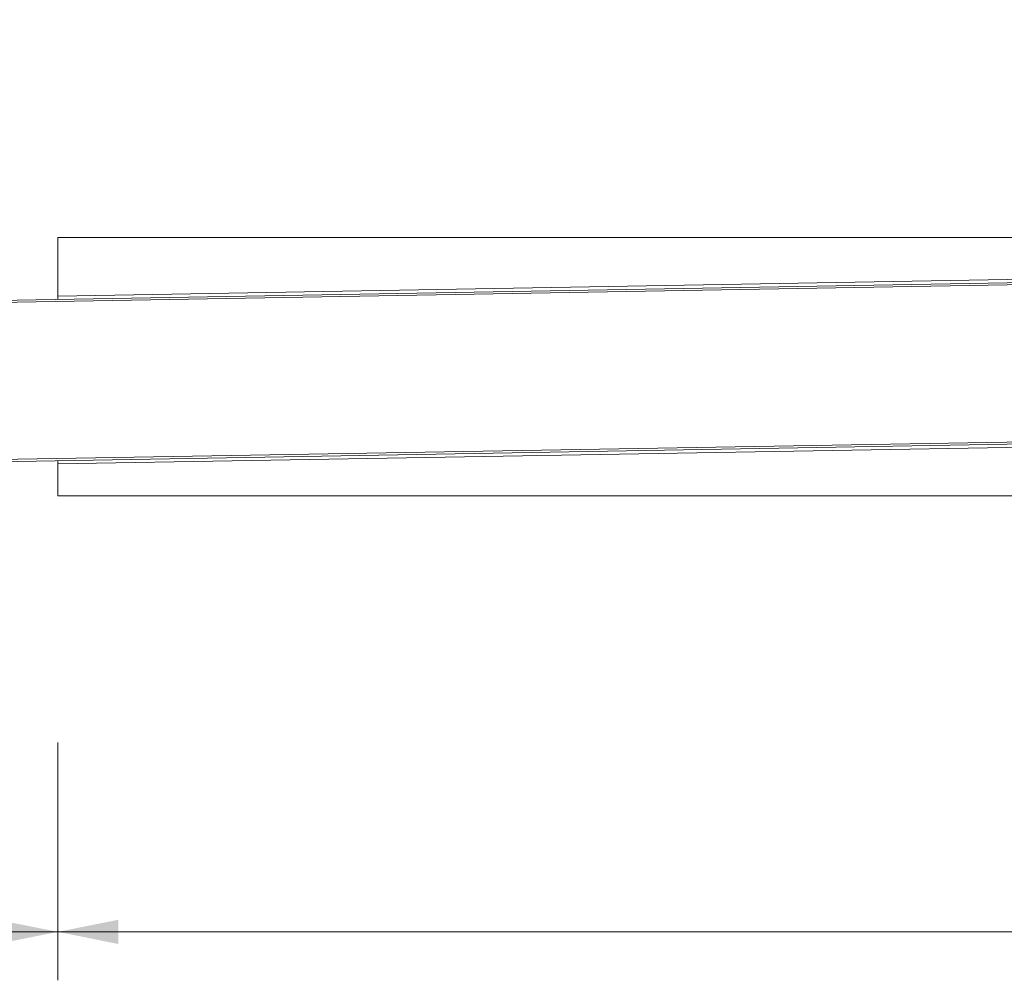
# Model space of a CAD drawing. Units: millimetres. Extents: x 19 to 1943, y -2 to 1677.
# Drawn here: x 678 to 1135, y -2 to 444 of the extents above; entities that cross this region are included whole.
import ezdxf

# ---------------------------------------------------------------- set-up
doc = ezdxf.new("R2010")
doc.units = ezdxf.units.MM
doc.header["$LTSCALE"] = 22.5
doc.styles.add('SLDTEXTSTYLE0', font='TXT', dxfattribs={"width": 0.605})
doc.dimstyles.new('SLDDIMSTYLE0', dxfattribs={"dimtxt": 34.672302, "dimasz": 28.125, "dimexe": 0, "dimexo": 0.0625, "dimgap": 8.668076, "dimtad": 1, "dimdec": 0, "dimrnd": 1e-09, "dimzin": 12, "dimdsep": 46, "dimtxsty": 'SLDTEXTSTYLE0', "dimsah": 1, "dimcen": 0.09, "dimadec": 0, "dimazin": 3, "dimtfac": 1, "dimtdec": 0, "dimtofl": 0, "dimtmove": 0, "dimatfit": 3, "dimfxl": 0, "dimfrac": 2, "dimtolj": 1, "dimtzin": 12, "dimarcsym": 0})
doc.dimstyles.new('SLDDIMSTYLE2', dxfattribs={"dimtxt": 34.672302, "dimasz": 28.125, "dimexe": 0, "dimexo": 0.0625, "dimgap": 8.668076, "dimtad": 1, "dimdec": 4, "dimlfac": 22.5, "dimzin": 12, "dimdsep": 46, "dimtxsty": 'SLDTEXTSTYLE0', "dimsah": 1, "dimcen": 0.09, "dimazin": 3, "dimtfac": 1, "dimtofl": 0, "dimtmove": 0, "dimatfit": 3, "dimfxl": 0, "dimfrac": 2, "dimtolj": 1, "dimtzin": 12, "dimarcsym": 0})

# ---------------------------------------------------------------- blocks, each defined once
blk = doc.blocks.new('_D_3')
at = {"color": 7, "linetype": 'Continuous', "lineweight": 18}
for p, q in [((1695.59, 110.2), (1695.59, -2.1)), ((695.59, 108.43), (695.59, -2.1)), ((695.59, 20.4), (1695.59, 20.4))]:
    blk.add_line(p, q, dxfattribs=at)
for points in [[(695.59, 20.4), (723.72, 14.77), (723.72, 26.02)], [(1695.59, 20.4), (1667.47, 26.02), (1667.47, 14.77)]]:
    blk.add_solid(points, dxfattribs=at)
at = {"color": 7, "linetype": 'Continuous', "lineweight": 18, "insert": (1142.68, 66.44), "char_height": 35.719, "attachment_point": 1, "style": 'SLDTEXTSTYLE0'}
blk.add_mtext('1000', dxfattribs=at)
blk = doc.blocks.new('_D_4')
at = {"color": 7, "linetype": 'Continuous', "lineweight": 18}
for p, q in [((175.85, 107.95), (175.85, -2.1)), ((695.59, 108.3), (695.59, -2.1)), ((695.59, 20.4), (175.85, 20.4))]:
    blk.add_line(p, q, dxfattribs=at)
for points in [[(175.85, 20.4), (203.98, 14.77), (203.98, 26.02)], [(695.59, 20.4), (667.47, 26.02), (667.47, 14.77)]]:
    blk.add_solid(points, dxfattribs=at)
at = {"color": 7, "linetype": 'Continuous', "lineweight": 18, "insert": (396.04, 66.44), "char_height": 35.719, "attachment_point": 1, "style": 'SLDTEXTSTYLE0'}
blk.add_mtext('520', dxfattribs=at)
blk = doc.blocks.new('_D_8')
at = {"color": 7, "linetype": 'Continuous', "lineweight": 18}
for p, q in [((661.84, 343.06), (551.72, 343.06)), ((661.85, 315.25), (551.98, 313.33))]:
    blk.add_line(p, q, dxfattribs=at)
for start, end in [(176.60522, 180), (180, 181), (181, 182.53386)]:
    blk.add_arc((2255.07, 343.06), 1680.85, start, end, dxfattribs=at)
for points in [[(574.22, 343.06), (580.08, 371.14), (568.84, 371.23)], [(574.48, 313.73), (569.58, 285.47), (580.83, 285.76)]]:
    blk.add_solid(points, dxfattribs=at)
at = {"color": 7, "linetype": 'Continuous', "lineweight": 18, "insert": (528.95, 399.25), "char_height": 35.719, "attachment_point": 1, "rotation": 87.3808, "style": 'SLDTEXTSTYLE0'}
blk.add_mtext('1°', dxfattribs=at)

msp = doc.modelspace()

# ---------------------------------------------------------------- linework, layer by layer
at = {"color": 7, "linetype": 'Continuous', "lineweight": 18}
for p, q in [((695.5921112, 315.8410643), (695.5921112, 343.0618947)), ((695.5921112, 343.0618947), (1229.5921112, 343.0618947)), ((179.0654309, 305.3248291), (1174.4138114, 322.6986997)), ((179.2145158, 304.327279), (1174.5591186, 321.7010837)), ((695.5921112, 315.8410643), (1169.3883944, 324.1112092)), ((695.5921112, 314.3408358), (695.5921112, 315.8410643)), ((1175.7227419, 247.7101225), (180.3743614, 230.3362519)), ((1175.8331443, 248.7122019), (180.4885414, 231.3383973)), ((1170.7496821, 246.123089), (695.5921112, 237.8291827)), ((695.5921112, 237.8291827), (695.5921112, 239.3294112)), ((695.5921112, 223.0618947), (695.5921112, 237.8291827)), ((695.5921112, 223.0618947), (1695.5921112, 223.0618947))]:
    msp.add_line(p, q, dxfattribs=at)

# ---------------------------------------------------------------- dimensions: what is measured, and where the dimension line sits
dim = msp.add_angular_dim_2l(base=(574.2888041, 328.3939181), line1=((695.5921112, 343.0618947), (1695.5921112, 343.0618947)), line2=((695.5921112, 315.8410643), (1169.3883944, 324.1112092)), dimstyle='SLDDIMSTYLE2', dxfattribs=at)
dim.commit()
dim.dimension.update_dxf_attribs({"geometry": '_D_8', "text_midpoint": (575.9807526, 419.8726076), "dimtype": 162})
dim = msp.add_linear_dim(base=(175.8540032, 20.3968698), p1=(695.5921112, 223.0618947), p2=(175.8540032, 231.4633038), dimstyle='SLDDIMSTYLE0', dxfattribs=at)
dim.commit()
dim.dimension.update_dxf_attribs({"geometry": '_D_4', "text_midpoint": (435.7230572, 20.3968698), "dimtype": 160})
dim = msp.add_linear_dim(base=(1695.5921112, 20.3968698), p1=(695.5921112, 223.0618947), p2=(1695.5921112, 223.0618947), angle=0, dimstyle='SLDDIMSTYLE0', dxfattribs=at)
dim.commit()
dim.dimension.update_dxf_attribs({"geometry": '_D_3', "text_midpoint": (1195.5921112, 20.3968698), "dimtype": 160})

doc.saveas('drawing.dxf')
